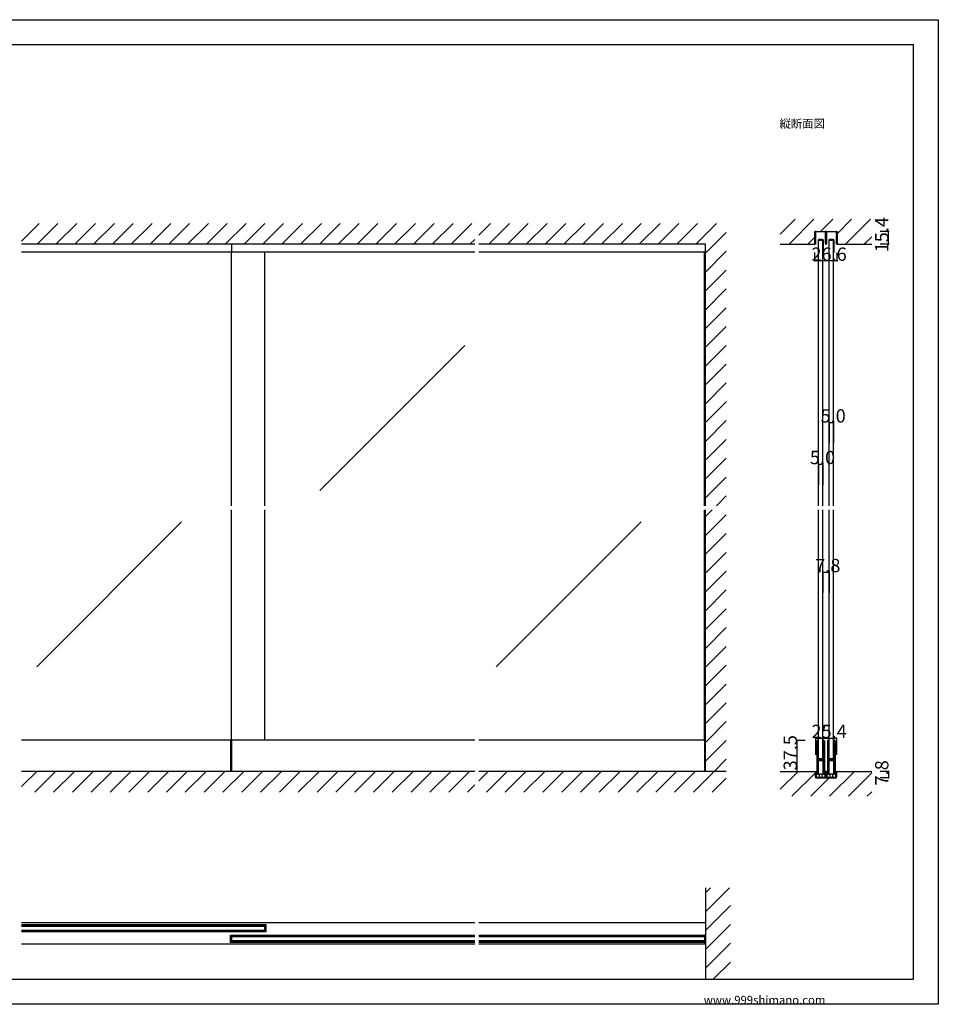
# Model space of a CAD drawing. Extents: x 0 to 1680, y 0 to 1186.
# Drawn here: x 575 to 1680, y 2 to 1186 of the extents above; entities that cross this region are included whole.
import ezdxf

# ---------------------------------------------------------------- set-up
doc = ezdxf.new("R2010")
doc.units = 0
doc.header["$LTSCALE"] = 4
doc.header["$MEASUREMENT"] = 0
for name, color, linetype in [('_0-0_', 7, 'CONTINUOUS'), ('_0-1_', 7, 'CONTINUOUS'), ('_0-2_', 7, 'CONTINUOUS'), ('_0-3_', 7, 'CONTINUOUS'), ('_0-4_', 7, 'CONTINUOUS')]:
    doc.layers.add(name, color=color, linetype=linetype)

msp = doc.modelspace()

# ---------------------------------------------------------------- linework, layer by layer
at = {"layer": '_0-0_', "color": 7, "linetype": 'Continuous'}
for p, q in [((0, 1186), (1680, 1186)), ((1680, 1186), (1680, 2)), ((30, 1156), (1650, 1156)), ((430, 1156), (630, 1156)), ((1650, 32), (1650, 1156)), ((30, 32), (1650, 32)), ((1680, 2), (0, 2))]:
    msp.add_line(p, q, dxfattribs=at)
at = {"layer": '_0-1_', "color": 7, "linetype": 'Continuous'}
for p, q in [((1531.7, 929.4), (1531.7, 930.5)), ((1531.7, 927.4), (1531.7, 929.4)), ((1531.7, 926.4), (1531.7, 927.4)), ((1531.7, 926), (1531.7, 926.4)), ((1531.7, 925.5), (1531.7, 926)), ((1531.7, 924.5), (1531.7, 925.5)), ((1531.7, 923.4), (1531.7, 924.5)), ((1532.3, 930.5), (1532.3, 929.4)), ((1532.3, 929.4), (1532.3, 927.4)), ((1532.3, 927.4), (1532.3, 926.4)), ((1532.3, 926.4), (1532.3, 926)), ((1532.3, 926), (1532.3, 925.5)), ((1532.3, 925.5), (1532.3, 924.5)), ((1532.3, 924.5), (1532.3, 923.4)), ((1532.6, 931.4), (1535.9, 931.4)), ((1535.9, 930.8), (1532.6, 930.8)), ((1535.9, 931.4), (1536.7, 931.4)), ((1536.7, 930.8), (1535.9, 930.8)), ((1536.7, 931.4), (1540.7, 931.4)), ((1540.7, 930.8), (1536.7, 930.8)), ((1540.7, 931.4), (1544, 931.4)), ((1544, 930.8), (1540.7, 930.8)), ((1544.3, 929.4), (1544.3, 930.5)), ((1544.3, 927.4), (1544.3, 929.4)), ((1544.3, 926.9), (1544.3, 927.4)), ((1544.3, 926.8), (1544.3, 926.9)), ((1544.3, 925.5), (1544.3, 926.8)), ((1544.3, 924.5), (1544.3, 925.5)), ((1544.3, 923.4), (1544.3, 924.5)), ((1544.9, 930.5), (1544.9, 929.4)), ((1544.9, 929.4), (1544.9, 927.4)), ((1544.9, 927.4), (1544.9, 926.9)), ((1544.9, 926.9), (1544.9, 926.8)), ((1544.9, 926.8), (1544.9, 925.5)), ((1544.9, 925.5), (1544.9, 924.5)), ((1544.9, 924.5), (1544.9, 923.4)), ((1545.1, 929.4), (1545.1, 930.5)), ((1545.1, 927.4), (1545.1, 929.4)), ((1545.1, 926.9), (1545.1, 927.4)), ((1545.1, 926.4), (1545.1, 926.9)), ((1545.1, 925.5), (1545.1, 926.4)), ((1545.1, 925), (1545.1, 925.5)), ((1545.1, 924.5), (1545.1, 925)), ((1545.1, 923.4), (1545.1, 924.5)), ((1545.7, 930.5), (1545.7, 929.4)), ((1545.7, 929.4), (1545.7, 927.4)), ((1545.7, 927.4), (1545.7, 926.9)), ((1545.7, 926.9), (1545.7, 926.4)), ((1545.7, 926.4), (1545.7, 925.5)), ((1545.7, 925.5), (1545.7, 925)), ((1545.7, 925), (1545.7, 924.5)), ((1545.7, 924.5), (1545.7, 923.4)), ((1546, 931.4), (1547.7, 931.4)), ((1547.7, 930.8), (1546, 930.8)), ((1547.7, 931.4), (1549.3, 931.4)), ((1549.3, 930.8), (1547.7, 930.8)), ((1549.3, 931.4), (1549.7, 931.4)), ((1549.7, 930.8), (1549.3, 930.8)), ((1549.7, 931.4), (1553.7, 931.4)), ((1553.7, 930.8), (1549.7, 930.8)), ((1553.7, 931.4), (1554.1, 931.4)), ((1554.1, 930.8), (1553.7, 930.8)), ((1554.1, 931.4), (1555.7, 931.4)), ((1555.7, 930.8), (1554.1, 930.8)), ((1555.7, 931.4), (1557.4, 931.4)), ((1557.4, 930.8), (1555.7, 930.8)), ((1557.7, 929.4), (1557.7, 930.5)), ((1557.7, 927.4), (1557.7, 929.4)), ((1557.7, 926.4), (1557.7, 927.4)), ((1557.7, 926), (1557.7, 926.4)), ((1557.7, 925.5), (1557.7, 926)), ((1557.7, 924.5), (1557.7, 925.5)), ((1557.7, 923.4), (1557.7, 924.5)), ((1558.3, 930.5), (1558.3, 929.4)), ((1558.3, 929.4), (1558.3, 927.4)), ((1558.3, 927.4), (1558.3, 926.4)), ((1558.3, 926.4), (1558.3, 926)), ((1558.3, 926), (1558.3, 925.5)), ((1558.3, 925.5), (1558.3, 924.5)), ((1558.3, 924.5), (1558.3, 923.4)), ((830, 916), (830, 906.6)), ((1531.7, 923.2), (1531.7, 923.4)), ((1531.7, 923.4), (1531.7, 923.4)), ((1531.7, 916), (1531.7, 923.2)), ((1532.3, 916), (1531.7, 916)), ((1532.3, 923.4), (1532.3, 923.4)), ((1532.3, 923.4), (1532.3, 923.2)), ((1532.3, 923.2), (1532.3, 916)), ((1535.4, 920.7), (1535.4, 912.1)), ((1535.4, 912.1), (1535.4, 906.6)), ((1536, 912.1), (1536, 920.7)), ((1536, 906.6), (1536, 912.1)), ((1537.9, 921.6), (1536.3, 921.6)), ((1536.3, 921), (1537.9, 921)), ((1538, 921.6), (1537.9, 921.6)), ((1537.9, 921), (1538, 921)), ((1539.2, 921.6), (1538, 921.6)), ((1538, 921), (1539.2, 921)), ((1540.9, 921.6), (1539.2, 921.6)), ((1539.2, 921.6), (1539.2, 921.6)), ((1539.2, 921), (1539.2, 921)), ((1539.2, 921), (1540.9, 921)), ((1541.2, 920.7), (1541.2, 912.1)), ((1541.2, 912.1), (1541.2, 906.6)), ((1541.8, 912.1), (1541.8, 920.7)), ((1541.8, 906.6), (1541.8, 912.1)), ((1544.3, 922.8), (1544.3, 923.4)), ((1544.3, 921.9), (1544.3, 922.8)), ((1544.3, 916.7), (1544.3, 921.9)), ((1544.9, 923.4), (1544.9, 922.8)), ((1544.9, 922.8), (1544.9, 921.9)), ((1544.9, 921.9), (1544.9, 921.6)), ((1544.9, 921.6), (1544.9, 916.7)), ((1545.1, 922.8), (1545.1, 923.4)), ((1545.1, 921.9), (1545.1, 922.8)), ((1545.1, 921.6), (1545.1, 921.9)), ((1545.1, 916.7), (1545.1, 921.6)), ((1545.7, 923.4), (1545.7, 922.8)), ((1545.7, 922.8), (1545.7, 921.9)), ((1545.7, 921.9), (1545.7, 916.7)), ((1548.2, 920.7), (1548.2, 912.1)), ((1548.2, 912.1), (1548.2, 906.6)), ((1548.8, 912.1), (1548.8, 920.7)), ((1548.8, 906.6), (1548.8, 912.1)), ((1550.7, 921.6), (1549.1, 921.6)), ((1549.1, 921), (1550.7, 921)), ((1550.8, 921.6), (1550.7, 921.6)), ((1550.7, 921), (1550.8, 921)), ((1552, 921.6), (1550.8, 921.6)), ((1550.8, 921), (1552, 921)), ((1553.7, 921.6), (1552, 921.6)), ((1552, 921.6), (1552, 921.6)), ((1552, 921), (1552, 921)), ((1552, 921), (1553.7, 921)), ((1554, 920.7), (1554, 912.1)), ((1554, 912.1), (1554, 906.6)), ((1554.6, 912.1), (1554.6, 920.7)), ((1554.6, 906.6), (1554.6, 912.1)), ((1557.7, 923.2), (1557.7, 923.4)), ((1557.7, 923.4), (1557.7, 923.4)), ((1557.7, 916), (1557.7, 923.2)), ((1558.3, 916), (1557.7, 916)), ((1558.3, 923.4), (1558.3, 923.4)), ((1558.3, 923.4), (1558.3, 923.2)), ((1558.3, 923.2), (1558.3, 916)), ((1122.5, 906.6), (577.5, 906.6)), ((1400, 906.6), (1127.5, 906.6)), ((1535.4, 906.6), (1536, 906.6)), ((1541.2, 906.6), (1541.8, 906.6)), ((1548.2, 906.6), (1548.8, 906.6)), ((1554, 906.6), (1554.6, 906.6)), ((1122.5, 319.5), (577.5, 319.5)), ((828.8, 319.5), (828.8, 282)), ((830, 319.5), (830, 282)), ((1400, 319.5), (1127.5, 319.5)), ((1398.8, 319.5), (1398.8, 282)), ((1534.2, 317.7), (1534.2, 318.7)), ((1534.2, 317.5), (1534.2, 317.7)), ((1534.2, 314.8), (1534.2, 317.5)), ((1534.2, 313.2), (1534.2, 314.8)), ((1534.2, 312), (1534.2, 313.2)), ((1534.2, 310), (1534.2, 312)), ((1534.2, 308.8), (1534.2, 310)), ((1534.2, 302.8), (1534.2, 308.8)), ((1534.8, 318.7), (1534.8, 317.7)), ((1534.8, 317.7), (1534.8, 317.5)), ((1534.8, 317.5), (1534.8, 314.8)), ((1534.8, 314.8), (1534.8, 313.2)), ((1534.8, 313.2), (1534.8, 312)), ((1534.8, 312), (1534.8, 310)), ((1534.8, 310), (1534.8, 308.8)), ((1534.8, 308.8), (1534.8, 302.8)), ((1535.1, 317.7), (1535.1, 318.7)), ((1535.1, 317.5), (1535.1, 317.7)), ((1535.1, 315.5), (1535.1, 317.5)), ((1535.1, 313.2), (1535.1, 315.5)), ((1535.1, 312), (1535.1, 313.2)), ((1535.1, 310), (1535.1, 312)), ((1535.1, 308.8), (1535.1, 310)), ((1535.1, 302.8), (1535.1, 308.8)), ((1535.7, 318.7), (1535.7, 317.7)), ((1535.7, 317.7), (1535.7, 317.5)), ((1535.7, 317.5), (1535.7, 315.5)), ((1535.7, 315.5), (1535.7, 313.2)), ((1535.7, 313.2), (1535.7, 312)), ((1535.7, 312), (1535.7, 310)), ((1535.7, 310), (1535.7, 308.8)), ((1535.7, 308.8), (1535.7, 302.8)), ((1541.5, 317.7), (1541.5, 318.7)), ((1541.5, 316.5), (1541.5, 317.7)), ((1541.5, 311.5), (1541.5, 316.5)), ((1541.5, 305), (1541.5, 311.5)), ((1542.1, 318.7), (1542.1, 317.7)), ((1542.1, 317.7), (1542.1, 316.5)), ((1542.1, 316.5), (1542.1, 311.5)), ((1542.1, 311.5), (1542.1, 305)), ((1542.4, 317.7), (1542.4, 318.7)), ((1542.4, 316.5), (1542.4, 317.7)), ((1542.4, 311.5), (1542.4, 316.5)), ((1542.4, 305), (1542.4, 311.5)), ((1543, 318.7), (1543, 317.7)), ((1543, 317.7), (1543, 316.5)), ((1543, 316.5), (1543, 311.5)), ((1543, 311.5), (1543, 305)), ((1547, 317.7), (1547, 318.7)), ((1547, 317.5), (1547, 317.7)), ((1547, 314.8), (1547, 317.5)), ((1547, 313.2), (1547, 314.8)), ((1547, 312), (1547, 313.2)), ((1547, 310), (1547, 312)), ((1547, 308.8), (1547, 310)), ((1547, 302.8), (1547, 308.8)), ((1547.6, 318.7), (1547.6, 317.7)), ((1547.6, 317.7), (1547.6, 317.5)), ((1547.6, 317.5), (1547.6, 314.8)), ((1547.6, 314.8), (1547.6, 313.2)), ((1547.6, 313.2), (1547.6, 312)), ((1547.6, 312), (1547.6, 310)), ((1547.6, 310), (1547.6, 308.8)), ((1547.6, 308.8), (1547.6, 302.8)), ((1547.9, 317.7), (1547.9, 318.7)), ((1547.9, 317.5), (1547.9, 317.7)), ((1547.9, 315.5), (1547.9, 317.5)), ((1547.9, 313.2), (1547.9, 315.5)), ((1547.9, 312), (1547.9, 313.2)), ((1547.9, 310), (1547.9, 312)), ((1547.9, 308.8), (1547.9, 310)), ((1547.9, 302.8), (1547.9, 308.8)), ((1548.5, 318.7), (1548.5, 317.7)), ((1548.5, 317.7), (1548.5, 317.5)), ((1548.5, 317.5), (1548.5, 315.5)), ((1548.5, 315.5), (1548.5, 313.2)), ((1548.5, 313.2), (1548.5, 312)), ((1548.5, 312), (1548.5, 310)), ((1548.5, 310), (1548.5, 308.8)), ((1548.5, 308.8), (1548.5, 302.8)), ((1554.3, 317.7), (1554.3, 318.7)), ((1554.3, 316.5), (1554.3, 317.7)), ((1554.3, 311.5), (1554.3, 316.5)), ((1554.3, 305), (1554.3, 311.5)), ((1554.9, 318.7), (1554.9, 317.7)), ((1554.9, 317.7), (1554.9, 316.5)), ((1554.9, 316.5), (1554.9, 311.5)), ((1554.9, 311.5), (1554.9, 305)), ((1555.2, 317.7), (1555.2, 318.7)), ((1555.2, 316.5), (1555.2, 317.7)), ((1555.2, 311.5), (1555.2, 316.5)), ((1555.2, 305), (1555.2, 311.5)), ((1555.8, 318.7), (1555.8, 317.7)), ((1555.8, 317.7), (1555.8, 316.5)), ((1555.8, 316.5), (1555.8, 311.5)), ((1555.8, 311.5), (1555.8, 305)), ((1534.2, 294.3), (1534.2, 302.8)), ((1534.8, 302.8), (1534.8, 294.3)), ((1535.1, 300.6), (1535.1, 302.8)), ((1535.1, 300), (1535.1, 300.6)), ((1535.1, 299.8), (1535.1, 300)), ((1535.1, 299.1), (1535.1, 299.8)), ((1535.1, 298.5), (1535.1, 299.1)), ((1535.1, 297), (1535.1, 298.5)), ((1535.7, 302.8), (1535.7, 300.6)), ((1535.7, 300.6), (1535.7, 300)), ((1535.7, 300), (1535.7, 299.8)), ((1535.7, 299.8), (1535.7, 299.1)), ((1535.7, 299.1), (1535.7, 298.5)), ((1535.7, 298.5), (1535.7, 297)), ((1535.9, 297.5), (1536.5, 297.5)), ((1535.9, 296.9), (1535.9, 297.5)), ((1536.5, 296.9), (1535.9, 296.9)), ((1536, 296.7), (1537.6, 296.7)), ((1537.6, 296.1), (1536, 296.1)), ((1536.5, 297.5), (1536.8, 297.5)), ((1536.8, 296.9), (1536.5, 296.9)), ((1536.8, 297.5), (1537.3, 297.5)), ((1537.3, 296.9), (1536.8, 296.9)), ((1537.3, 297.5), (1537.6, 297.5)), ((1537.6, 296.9), (1537.3, 296.9)), ((1537.6, 297.5), (1538.1, 297.5)), ((1538.1, 296.9), (1537.6, 296.9)), ((1537.6, 296.7), (1538.1, 296.7)), ((1538.1, 296.1), (1537.6, 296.1)), ((1538.1, 297.5), (1538.1, 297.5)), ((1538.1, 297.5), (1538.3, 297.5)), ((1538.3, 296.9), (1538.1, 296.9)), ((1538.1, 296.9), (1538.1, 296.9)), ((1538.1, 296.7), (1538.1, 296.7)), ((1538.1, 296.7), (1538.3, 296.7)), ((1538.3, 296.1), (1538.1, 296.1)), ((1538.1, 296.1), (1538.1, 296.1)), ((1538.3, 297.5), (1538.5, 297.5)), ((1538.5, 296.9), (1538.3, 296.9)), ((1538.3, 296.7), (1538.3, 296.7)), ((1538.3, 296.7), (1538.8, 296.7)), ((1538.8, 296.1), (1538.3, 296.1)), ((1538.3, 296.1), (1538.3, 296.1)), ((1538.5, 297.5), (1538.8, 297.5)), ((1538.8, 296.9), (1538.5, 296.9)), ((1538.8, 297.5), (1539.1, 297.5)), ((1539.1, 296.9), (1538.8, 296.9)), ((1538.8, 296.7), (1538.9, 296.7)), ((1538.9, 296.1), (1538.8, 296.1)), ((1538.9, 296.7), (1539.9, 296.7)), ((1539.9, 296.1), (1538.9, 296.1)), ((1539.1, 297.5), (1541.2, 297.5)), ((1541.2, 296.9), (1539.1, 296.9)), ((1539.9, 296.7), (1540.4, 296.7)), ((1540.4, 296.1), (1539.9, 296.1)), ((1540.4, 296.7), (1540.7, 296.7)), ((1540.7, 296.1), (1540.4, 296.1)), ((1540.7, 296.7), (1541.3, 296.7)), ((1541.3, 296.1), (1540.7, 296.1)), ((1541.3, 296.7), (1541.3, 296.1)), ((1541.5, 303.8), (1541.5, 305)), ((1541.5, 299.9), (1541.5, 303.8)), ((1541.5, 297.8), (1541.5, 299.9)), ((1542.1, 305), (1542.1, 303.8)), ((1542.1, 303.8), (1542.1, 299.9)), ((1542.1, 299.9), (1542.1, 297.8)), ((1542.4, 303.8), (1542.4, 305)), ((1542.4, 297.7), (1542.4, 303.8)), ((1542.4, 288), (1542.4, 297.7)), ((1543, 305), (1543, 303.8)), ((1543, 303.8), (1543, 297.7)), ((1543, 297.7), (1543, 288)), ((1547, 294.3), (1547, 302.8)), ((1547.6, 302.8), (1547.6, 294.3)), ((1547.9, 300.6), (1547.9, 302.8)), ((1547.9, 300), (1547.9, 300.6)), ((1547.9, 299.8), (1547.9, 300)), ((1547.9, 299.1), (1547.9, 299.8)), ((1547.9, 298.5), (1547.9, 299.1)), ((1547.9, 297), (1547.9, 298.5)), ((1548.5, 302.8), (1548.5, 300.6)), ((1548.5, 300.6), (1548.5, 300)), ((1548.5, 300), (1548.5, 299.8)), ((1548.5, 299.8), (1548.5, 299.1)), ((1548.5, 299.1), (1548.5, 298.5)), ((1548.5, 298.5), (1548.5, 297)), ((1548.7, 297.5), (1549.3, 297.5)), ((1548.7, 296.9), (1548.7, 297.5)), ((1549.3, 296.9), (1548.7, 296.9)), ((1548.8, 296.7), (1550.4, 296.7)), ((1550.4, 296.1), (1548.8, 296.1)), ((1549.3, 297.5), (1549.6, 297.5)), ((1549.6, 296.9), (1549.3, 296.9)), ((1549.6, 297.5), (1550.1, 297.5)), ((1550.1, 296.9), (1549.6, 296.9)), ((1550.1, 297.5), (1550.4, 297.5)), ((1550.4, 296.9), (1550.1, 296.9)), ((1550.4, 297.5), (1550.9, 297.5)), ((1550.9, 296.9), (1550.4, 296.9)), ((1550.4, 296.7), (1550.9, 296.7)), ((1550.9, 296.1), (1550.4, 296.1)), ((1550.9, 297.5), (1550.9, 297.5)), ((1550.9, 297.5), (1551.1, 297.5)), ((1551.1, 296.9), (1550.9, 296.9)), ((1550.9, 296.9), (1550.9, 296.9)), ((1550.9, 296.7), (1550.9, 296.7)), ((1550.9, 296.7), (1551.1, 296.7)), ((1551.1, 296.1), (1550.9, 296.1)), ((1550.9, 296.1), (1550.9, 296.1)), ((1551.1, 297.5), (1551.3, 297.5)), ((1551.3, 296.9), (1551.1, 296.9)), ((1551.1, 296.7), (1551.1, 296.7)), ((1551.1, 296.7), (1551.6, 296.7)), ((1551.6, 296.1), (1551.1, 296.1)), ((1551.1, 296.1), (1551.1, 296.1)), ((1551.3, 297.5), (1551.6, 297.5)), ((1551.6, 296.9), (1551.3, 296.9)), ((1551.6, 297.5), (1551.9, 297.5)), ((1551.9, 296.9), (1551.6, 296.9)), ((1551.6, 296.7), (1551.7, 296.7)), ((1551.7, 296.1), (1551.6, 296.1)), ((1551.7, 296.7), (1552.7, 296.7)), ((1552.7, 296.1), (1551.7, 296.1)), ((1551.9, 297.5), (1554, 297.5)), ((1554, 296.9), (1551.9, 296.9)), ((1552.7, 296.7), (1553.2, 296.7)), ((1553.2, 296.1), (1552.7, 296.1)), ((1553.2, 296.7), (1553.5, 296.7)), ((1553.5, 296.1), (1553.2, 296.1)), ((1553.5, 296.7), (1554.1, 296.7)), ((1554.1, 296.1), (1553.5, 296.1)), ((1554.1, 296.7), (1554.1, 296.1)), ((1554.3, 303.8), (1554.3, 305)), ((1554.3, 299.9), (1554.3, 303.8)), ((1554.3, 297.8), (1554.3, 299.9)), ((1554.9, 305), (1554.9, 303.8)), ((1554.9, 303.8), (1554.9, 299.9)), ((1554.9, 299.9), (1554.9, 297.8)), ((1555.2, 303.8), (1555.2, 305)), ((1555.2, 297.7), (1555.2, 303.8)), ((1555.2, 288), (1555.2, 297.7)), ((1555.8, 305), (1555.8, 303.8)), ((1555.8, 303.8), (1555.8, 297.7)), ((1555.8, 297.7), (1555.8, 288)), ((1534.2, 288.2), (1534.2, 294.3)), ((1534.2, 287), (1534.2, 288.2)), ((1534.2, 286.2), (1534.2, 287)), ((1534.2, 285.2), (1534.2, 286.2)), ((1534.2, 281.5), (1534.2, 285.2)), ((1534.8, 294.3), (1534.8, 288.2)), ((1534.8, 288.2), (1534.8, 287)), ((1534.8, 287), (1534.8, 286.2)), ((1534.8, 286.2), (1534.8, 285.2)), ((1534.8, 285.2), (1534.8, 281.5)), ((1535.1, 292.1), (1535.1, 294.2)), ((1535.1, 288.2), (1535.1, 292.1)), ((1535.1, 287), (1535.1, 288.2)), ((1535.1, 286.2), (1535.1, 287)), ((1535.1, 285.2), (1535.1, 286.2)), ((1535.1, 281.5), (1535.1, 285.2)), ((1535.7, 294.2), (1535.7, 292.1)), ((1535.7, 292.1), (1535.7, 288.2)), ((1535.7, 288.2), (1535.7, 287)), ((1535.7, 287), (1535.7, 286.2)), ((1535.7, 286.2), (1535.7, 285.2)), ((1535.7, 285.2), (1535.7, 281.5)), ((1535.9, 295.3), (1535.9, 295.9)), ((1535.9, 295.9), (1536.5, 295.9)), ((1536.5, 295.3), (1535.9, 295.3)), ((1536, 295.1), (1537.6, 295.1)), ((1537.6, 294.5), (1536, 294.5)), ((1536.5, 295.9), (1536.8, 295.9)), ((1536.8, 295.3), (1536.5, 295.3)), ((1536.8, 295.9), (1537.3, 295.9)), ((1537.3, 295.3), (1536.8, 295.3)), ((1537.3, 295.9), (1537.6, 295.9)), ((1537.6, 295.3), (1537.3, 295.3)), ((1537.6, 295.9), (1538.1, 295.9)), ((1538.1, 295.3), (1537.6, 295.3)), ((1537.6, 295.1), (1538.1, 295.1)), ((1538.1, 294.5), (1537.6, 294.5)), ((1538.1, 295.9), (1538.1, 295.9)), ((1538.1, 295.9), (1538.3, 295.9)), ((1538.3, 295.3), (1538.1, 295.3)), ((1538.1, 295.3), (1538.1, 295.3)), ((1538.1, 295.1), (1538.1, 295.1)), ((1538.1, 295.1), (1538.3, 295.1)), ((1538.3, 294.5), (1538.1, 294.5)), ((1538.1, 294.5), (1538.1, 294.5)), ((1538.3, 295.9), (1538.5, 295.9)), ((1538.5, 295.3), (1538.3, 295.3)), ((1538.3, 295.1), (1538.3, 295.1)), ((1538.3, 295.1), (1538.8, 295.1)), ((1538.8, 294.5), (1538.3, 294.5)), ((1538.3, 294.5), (1538.3, 294.5)), ((1538.5, 295.9), (1538.8, 295.9)), ((1538.8, 295.3), (1538.5, 295.3)), ((1538.8, 295.9), (1539.1, 295.9)), ((1539.1, 295.3), (1538.8, 295.3)), ((1538.8, 295.1), (1538.9, 295.1)), ((1538.9, 294.5), (1538.8, 294.5)), ((1538.9, 295.1), (1539.9, 295.1)), ((1539.9, 294.5), (1538.9, 294.5)), ((1539.1, 295.9), (1541.2, 295.9)), ((1541.2, 295.3), (1539.1, 295.3)), ((1539.9, 295.1), (1540.4, 295.1)), ((1540.4, 294.5), (1539.9, 294.5)), ((1540.4, 295.1), (1540.7, 295.1)), ((1540.7, 294.5), (1540.4, 294.5)), ((1540.7, 295.1), (1541.3, 295.1)), ((1541.3, 294.5), (1540.7, 294.5)), ((1541.3, 295.1), (1541.3, 294.5)), ((1541.5, 293.7), (1541.5, 295)), ((1541.5, 293.5), (1541.5, 293.7)), ((1541.5, 292.7), (1541.5, 293.5)), ((1541.5, 288), (1541.5, 292.7)), ((1541.5, 286), (1541.5, 288)), ((1541.5, 284.8), (1541.5, 286)), ((1541.5, 281.5), (1541.5, 284.8)), ((1542.1, 295), (1542.1, 293.7)), ((1542.1, 293.7), (1542.1, 293.5)), ((1542.1, 293.5), (1542.1, 292.7)), ((1542.1, 292.7), (1542.1, 288)), ((1542.1, 288), (1542.1, 286)), ((1542.1, 286), (1542.1, 284.8)), ((1542.1, 284.8), (1542.1, 281.5)), ((1542.4, 286), (1542.4, 288)), ((1542.4, 284.8), (1542.4, 286)), ((1542.4, 283.2), (1542.4, 284.8)), ((1543, 288), (1543, 286)), ((1543, 286), (1543, 284.8)), ((1543, 284.8), (1543, 283.2)), ((1547, 288.2), (1547, 294.3)), ((1547, 287), (1547, 288.2)), ((1547, 286.2), (1547, 287)), ((1547, 285.2), (1547, 286.2)), ((1547, 281.5), (1547, 285.2)), ((1547.6, 294.3), (1547.6, 288.2)), ((1547.6, 288.2), (1547.6, 287)), ((1547.6, 287), (1547.6, 286.2)), ((1547.6, 286.2), (1547.6, 285.2)), ((1547.6, 285.2), (1547.6, 281.5)), ((1547.9, 292.1), (1547.9, 294.2)), ((1547.9, 288.2), (1547.9, 292.1)), ((1547.9, 287), (1547.9, 288.2)), ((1547.9, 286.2), (1547.9, 287)), ((1547.9, 285.2), (1547.9, 286.2)), ((1547.9, 281.5), (1547.9, 285.2)), ((1548.5, 294.2), (1548.5, 292.1)), ((1548.5, 292.1), (1548.5, 288.2)), ((1548.5, 288.2), (1548.5, 287)), ((1548.5, 287), (1548.5, 286.2)), ((1548.5, 286.2), (1548.5, 285.2)), ((1548.5, 285.2), (1548.5, 281.5)), ((1548.7, 295.3), (1548.7, 295.9)), ((1548.7, 295.9), (1549.3, 295.9)), ((1549.3, 295.3), (1548.7, 295.3)), ((1548.8, 295.1), (1550.4, 295.1)), ((1550.4, 294.5), (1548.8, 294.5)), ((1549.3, 295.9), (1549.6, 295.9)), ((1549.6, 295.3), (1549.3, 295.3)), ((1549.6, 295.9), (1550.1, 295.9)), ((1550.1, 295.3), (1549.6, 295.3)), ((1550.1, 295.9), (1550.4, 295.9)), ((1550.4, 295.3), (1550.1, 295.3)), ((1550.4, 295.9), (1550.9, 295.9)), ((1550.9, 295.3), (1550.4, 295.3)), ((1550.4, 295.1), (1550.9, 295.1)), ((1550.9, 294.5), (1550.4, 294.5)), ((1550.9, 295.9), (1550.9, 295.9)), ((1550.9, 295.9), (1551.1, 295.9)), ((1551.1, 295.3), (1550.9, 295.3)), ((1550.9, 295.3), (1550.9, 295.3)), ((1550.9, 295.1), (1550.9, 295.1)), ((1550.9, 295.1), (1551.1, 295.1)), ((1551.1, 294.5), (1550.9, 294.5)), ((1550.9, 294.5), (1550.9, 294.5)), ((1551.1, 295.9), (1551.3, 295.9)), ((1551.3, 295.3), (1551.1, 295.3)), ((1551.1, 295.1), (1551.1, 295.1)), ((1551.1, 295.1), (1551.6, 295.1)), ((1551.6, 294.5), (1551.1, 294.5)), ((1551.1, 294.5), (1551.1, 294.5)), ((1551.3, 295.9), (1551.6, 295.9)), ((1551.6, 295.3), (1551.3, 295.3)), ((1551.6, 295.9), (1551.9, 295.9)), ((1551.9, 295.3), (1551.6, 295.3)), ((1551.6, 295.1), (1551.7, 295.1)), ((1551.7, 294.5), (1551.6, 294.5)), ((1551.7, 295.1), (1552.7, 295.1)), ((1552.7, 294.5), (1551.7, 294.5)), ((1551.9, 295.9), (1554, 295.9)), ((1554, 295.3), (1551.9, 295.3)), ((1552.7, 295.1), (1553.2, 295.1)), ((1553.2, 294.5), (1552.7, 294.5)), ((1553.2, 295.1), (1553.5, 295.1)), ((1553.5, 294.5), (1553.2, 294.5)), ((1553.5, 295.1), (1554.1, 295.1)), ((1554.1, 294.5), (1553.5, 294.5)), ((1554.1, 295.1), (1554.1, 294.5)), ((1554.3, 293.7), (1554.3, 295)), ((1554.3, 293.5), (1554.3, 293.7)), ((1554.3, 292.7), (1554.3, 293.5)), ((1554.3, 288), (1554.3, 292.7)), ((1554.3, 286), (1554.3, 288)), ((1554.3, 284.8), (1554.3, 286)), ((1554.3, 281.5), (1554.3, 284.8)), ((1554.9, 295), (1554.9, 293.7)), ((1554.9, 293.7), (1554.9, 293.5)), ((1554.9, 293.5), (1554.9, 292.7)), ((1554.9, 292.7), (1554.9, 288)), ((1554.9, 288), (1554.9, 286)), ((1554.9, 286), (1554.9, 284.8)), ((1554.9, 284.8), (1554.9, 281.5)), ((1555.2, 286), (1555.2, 288)), ((1555.2, 284.8), (1555.2, 286)), ((1555.2, 283.2), (1555.2, 284.8)), ((1555.8, 288), (1555.8, 286)), ((1555.8, 286), (1555.8, 284.8)), ((1555.8, 284.8), (1555.8, 283.2)), ((1532.3, 277.7), (1532.3, 282)), ((1532.3, 282), (1533.1, 282)), ((1532.3, 276.2), (1532.3, 277.7)), ((1532.3, 275.4), (1532.3, 276.2)), ((1532.3, 276.2), (1532.3, 276.2)), ((1533, 274.2), (1543.7, 274.2)), ((1533, 274.2), (1543.7, 274.2)), ((1533.1, 282), (1533.1, 277.7)), ((1533.1, 277.7), (1533.1, 276.2)), ((1533.1, 276.2), (1533.1, 275.4)), ((1533.5, 275), (1534.3, 275)), ((1534.3, 274.2), (1533.5, 274.2)), ((1534.2, 280.5), (1534.2, 281.5)), ((1534.2, 280.3), (1534.2, 280.5)), ((1534.2, 279.2), (1534.2, 280.3)), ((1534.3, 275), (1538.6, 275)), ((1538.6, 274.2), (1534.3, 274.2)), ((1534.8, 281.5), (1534.8, 280.5)), ((1534.8, 280.5), (1534.8, 280.3)), ((1534.8, 280.3), (1534.8, 279.2)), ((1535.1, 280.5), (1535.1, 281.5)), ((1535.1, 280.3), (1535.1, 280.5)), ((1535.1, 279.2), (1535.1, 280.3)), ((1535.6, 278.5), (1535.6, 279.5)), ((1535.6, 279.5), (1535.7, 279.5)), ((1538.6, 278.5), (1535.6, 278.5)), ((1535.7, 281.5), (1535.7, 280.5)), ((1535.7, 280.5), (1535.7, 280.3)), ((1535.7, 280.3), (1535.7, 279.2)), ((1538.6, 278.5), (1536.8, 278.5)), ((1536.8, 278.5), (1536.8, 275)), ((1536.8, 275), (1540.3, 275)), ((1541.6, 278.5), (1538.6, 278.5)), ((1540.3, 278.5), (1538.6, 278.5)), ((1538.6, 275), (1541.6, 275)), ((1541.6, 274.2), (1538.6, 274.2)), ((1540.3, 275), (1540.3, 278.5)), ((1541.5, 280.5), (1541.5, 281.5)), ((1541.5, 280.3), (1541.5, 280.5)), ((1541.5, 279.2), (1541.5, 280.3)), ((1541.5, 279.5), (1541.6, 279.5)), ((1541.6, 279.5), (1541.6, 278.5)), ((1541.6, 275), (1542.9, 275)), ((1542.9, 274.2), (1541.6, 274.2)), ((1542.1, 281.5), (1542.1, 280.5)), ((1542.1, 280.5), (1542.1, 280.3)), ((1542.1, 280.3), (1542.1, 279.2)), ((1542.4, 281.5), (1542.4, 283.2)), ((1542.4, 280.5), (1542.4, 281.5)), ((1542.4, 280.3), (1542.4, 280.5)), ((1542.4, 279.2), (1542.4, 280.3)), ((1542.9, 275), (1543.7, 275)), ((1543.7, 274.2), (1542.9, 274.2)), ((1543, 283.2), (1543, 281.5)), ((1543, 281.5), (1543, 280.5)), ((1543, 280.5), (1543, 280.3)), ((1543, 280.3), (1543, 279.2)), ((1544.1, 280.5), (1544.1, 281.1)), ((1544.1, 279.5), (1544.1, 280.5)), ((1544.1, 278.2), (1544.1, 279.5)), ((1544.1, 277.7), (1544.1, 278.2)), ((1544.1, 276.2), (1544.1, 277.7)), ((1544.1, 275.4), (1544.1, 276.2)), ((1544.9, 281.1), (1544.9, 280.5)), ((1544.9, 280.5), (1544.9, 279.5)), ((1544.9, 279.5), (1544.9, 278.2)), ((1544.9, 278.2), (1544.9, 275.4)), ((1545.1, 280.5), (1545.1, 281.1)), ((1545.1, 279.5), (1545.1, 280.5)), ((1545.1, 278.2), (1545.1, 279.5)), ((1545.1, 275.4), (1545.1, 278.2)), ((1545.9, 281.1), (1545.9, 280.5)), ((1545.9, 280.5), (1545.9, 279.5)), ((1545.9, 279.5), (1545.9, 278.2)), ((1545.9, 278.2), (1545.9, 277.7)), ((1545.9, 277.7), (1545.9, 276.2)), ((1545.9, 276.2), (1545.9, 275.4)), ((1546.3, 275), (1547.1, 275)), ((1547.1, 274.2), (1546.3, 274.2)), ((1546.3, 274.2), (1557, 274.2)), ((1546.3, 274.2), (1557, 274.2)), ((1547, 280.5), (1547, 281.5)), ((1547, 280.3), (1547, 280.5)), ((1547, 279.2), (1547, 280.3)), ((1547.1, 275), (1548.4, 275)), ((1548.4, 274.2), (1547.1, 274.2)), ((1547.6, 281.5), (1547.6, 280.5)), ((1547.6, 280.5), (1547.6, 280.3)), ((1547.6, 280.3), (1547.6, 279.2)), ((1547.9, 280.5), (1547.9, 281.5)), ((1547.9, 280.3), (1547.9, 280.5)), ((1547.9, 279.2), (1547.9, 280.3)), ((1548.4, 278.5), (1548.4, 279.5)), ((1548.4, 279.5), (1548.5, 279.5)), ((1551.4, 278.5), (1548.4, 278.5)), ((1548.4, 275), (1551.4, 275)), ((1551.4, 274.2), (1548.4, 274.2)), ((1548.5, 281.5), (1548.5, 280.5)), ((1548.5, 280.5), (1548.5, 280.3)), ((1548.5, 280.3), (1548.5, 279.2)), ((1551.4, 278.5), (1549.6, 278.5)), ((1549.6, 278.5), (1549.6, 275)), ((1549.6, 275), (1553.1, 275)), ((1554.4, 278.5), (1551.4, 278.5)), ((1553.1, 278.5), (1551.4, 278.5)), ((1551.4, 275), (1555.7, 275)), ((1555.7, 274.2), (1551.4, 274.2)), ((1553.1, 275), (1553.1, 278.5)), ((1554.3, 280.5), (1554.3, 281.5)), ((1554.3, 280.3), (1554.3, 280.5)), ((1554.3, 279.2), (1554.3, 280.3)), ((1554.3, 279.5), (1554.4, 279.5)), ((1554.4, 279.5), (1554.4, 278.5)), ((1554.9, 281.5), (1554.9, 280.5)), ((1554.9, 280.5), (1554.9, 280.3)), ((1554.9, 280.3), (1554.9, 279.2)), ((1555.2, 281.5), (1555.2, 283.2)), ((1555.2, 280.5), (1555.2, 281.5)), ((1555.2, 280.3), (1555.2, 280.5)), ((1555.2, 279.2), (1555.2, 280.3)), ((1555.7, 275), (1556.5, 275)), ((1556.5, 274.2), (1555.7, 274.2)), ((1555.8, 283.2), (1555.8, 281.5)), ((1555.8, 281.5), (1555.8, 280.5)), ((1555.8, 280.5), (1555.8, 280.3)), ((1555.8, 280.3), (1555.8, 279.2)), ((1556.9, 277.7), (1556.9, 282)), ((1556.9, 282), (1557.7, 282)), ((1556.9, 276.2), (1556.9, 277.7)), ((1556.9, 275.4), (1556.9, 276.2)), ((1557.7, 282), (1557.7, 277.7)), ((1557.7, 277.7), (1557.7, 276.2)), ((1557.7, 276.2), (1557.7, 276.2)), ((1557.7, 276.2), (1557.7, 275.4)), ((1122.5, 99.7), (577.5, 99.7)), ((577.5, 97.8), (870, 97.8)), ((577.5, 96.3), (870, 96.3)), ((870, 97.8), (871.2, 97.8)), ((870, 89), (870, 97.8)), ((871.2, 97.8), (871.2, 89)), ((1400, 99.7), (1127.5, 99.7)), ((870, 90.5), (577.5, 90.5)), ((870, 89), (577.5, 89)), ((828.8, 76.2), (828.8, 85)), ((828.8, 85), (830, 85)), ((830, 85), (830, 76.2)), ((830, 85), (1122.5, 85)), ((830, 83.5), (1122.5, 83.5)), ((871.2, 89), (870, 89)), ((1127.5, 85), (1398.8, 85)), ((1127.5, 83.5), (1398.8, 83.5)), ((1400, 85), (1398.8, 85)), ((1398.8, 85), (1398.8, 76.2)), ((1400, 76.2), (1400, 85)), ((1122.5, 74.3), (577.5, 74.3)), ((830, 76.2), (828.8, 76.2)), ((1122.5, 77.7), (830, 77.7)), ((1122.5, 76.2), (830, 76.2)), ((1398.8, 77.7), (1127.5, 77.7)), ((1398.8, 76.2), (1127.5, 76.2)), ((1400, 74.3), (1127.5, 74.3)), ((1398.8, 76.2), (1400, 76.2))]:
    msp.add_line(p, q, dxfattribs=at)
for centre, radius, start, end in [((1532.6, 930.5), 0.9, 90, 180), ((1532.6, 930.5), 0.3, 90, 180), ((1544, 930.5), 0.9, 360, 90), ((1544, 930.5), 0.3, 360, 90), ((1546, 930.5), 0.9, 90, 180), ((1546, 930.5), 0.3, 90, 180), ((1557.4, 930.5), 0.9, 360, 90), ((1557.4, 930.5), 0.3, 360, 90), ((1536.3, 920.7), 0.9, 90, 180), ((1536.3, 920.7), 0.3, 90, 180), ((1540.9, 920.7), 0.9, 360, 90), ((1540.9, 920.7), 0.3, 360, 90), ((1545, 916.7), 0.7, 180, 270), ((1545, 916.7), 0.1, 180, 270), ((1545, 916.7), 0.1, 270, 0), ((1545, 916.7), 0.7, 270, 0), ((1549.1, 920.7), 0.9, 90, 180), ((1549.1, 920.7), 0.3, 90, 180), ((1553.7, 920.7), 0.9, 360, 90), ((1553.7, 920.7), 0.3, 360, 90), ((1534.9, 318.7), 0.75, 90, 180), ((1534.9, 318.7), 0.15, 90, 180), ((1534.9, 318.7), 0.75, 70.1738, 90.001), ((1534.9, 318.7), 0.15, 360, 90), ((1534.9, 318.7), 0.75, 359.9999, 70.181), ((1542.2, 318.7), 0.75, 90, 180), ((1542.2, 318.7), 0.15, 90, 180), ((1542.2, 318.7), 0.75, 70.1738, 90.001), ((1542.2, 318.7), 0.15, 360, 90), ((1542.2, 318.7), 0.75, 359.9999, 70.181), ((1547.7, 318.7), 0.75, 90, 180), ((1547.7, 318.7), 0.15, 90, 180), ((1547.7, 318.7), 0.75, 70.1738, 90.001), ((1547.7, 318.7), 0.15, 360, 90), ((1547.7, 318.7), 0.75, 359.9999, 70.181), ((1555, 318.7), 0.75, 90, 180), ((1555, 318.7), 0.15, 90, 180), ((1555, 318.7), 0.75, 70.1738, 90.001), ((1555, 318.7), 0.15, 360, 90), ((1555, 318.7), 0.75, 359.9999, 70.181), ((1536, 297), 0.9, 180, 270), ((1536, 297), 0.3, 180, 270), ((1541.2, 297.8), 0.3, 270, 0), ((1541.2, 297.8), 0.9, 270, 0), ((1548.8, 297), 0.9, 180, 270), ((1548.8, 297), 0.3, 180, 270), ((1554, 297.8), 0.3, 270, 0), ((1554, 297.8), 0.9, 270, 0), ((1536, 294.2), 0.9, 90, 180), ((1536, 294.2), 0.3, 90, 180), ((1541.2, 295), 0.9, 360, 90), ((1541.2, 295), 0.3, 360, 90), ((1548.8, 294.2), 0.9, 90, 180), ((1548.8, 294.2), 0.3, 90, 180), ((1554, 295), 0.9, 360, 90), ((1554, 295), 0.3, 360, 90), ((1533.5, 275.4), 1.2, 180, 270), ((1533.5, 275.4), 0.4, 180, 270), ((1534.9, 279.2), 0.75, 180, 270), ((1534.9, 279.2), 0.15, 180, 270), ((1534.9, 279.2), 0.15, 270, 0), ((1534.9, 279.2), 0.75, 270, 289.8252), ((1534.9, 279.2), 0.75, 289.819, 0.0001), ((1542.2, 279.2), 0.75, 180, 270), ((1542.2, 279.2), 0.15, 180, 270), ((1542.2, 279.2), 0.15, 270, 0), ((1542.2, 279.2), 0.75, 270, 289.8252), ((1542.2, 279.2), 0.75, 289.819, 0.0001), ((1543.7, 275.4), 0.4, 270, 0), ((1543.7, 275.4), 1.2, 270, 0), ((1545, 281.1), 0.9, 90, 180), ((1545, 281.1), 0.1, 90, 180), ((1545, 281.1), 0.9, 360, 90), ((1545, 281.1), 0.1, 360, 90), ((1546.3, 275.4), 1.2, 180, 270), ((1546.3, 275.4), 0.4, 180, 270), ((1547.7, 279.2), 0.75, 180, 270), ((1547.7, 279.2), 0.15, 180, 270), ((1547.7, 279.2), 0.15, 270, 0), ((1547.7, 279.2), 0.75, 270, 289.8252), ((1547.7, 279.2), 0.75, 289.819, 0.0001), ((1555, 279.2), 0.75, 180, 270), ((1555, 279.2), 0.15, 180, 270), ((1555, 279.2), 0.15, 270, 0), ((1555, 279.2), 0.75, 270, 289.8252), ((1555, 279.2), 0.75, 289.819, 0.0001), ((1556.5, 275.4), 0.4, 270, 0), ((1556.5, 275.4), 1.2, 270, 0)]:
    msp.add_arc(centre, radius, start, end, dxfattribs=at)
at = {"layer": '_0-2_', "color": 132, "linetype": 'Continuous'}
for p, q in [((1536.1, 601.5), (1536.1, 921)), ((1541.1, 601.5), (1541.1, 921)), ((1548.9, 601.5), (1548.9, 921)), ((1553.9, 601.5), (1553.9, 921)), ((830, 601.5), (830, 906.6)), ((870, 601.5), (870, 906.6)), ((1398.8, 601.5), (1398.8, 906.6)), ((1110.5, 794.1), (936.1, 619.8)), ((830, 319.5), (830, 596.5)), ((870, 319.5), (870, 596.5)), ((1398.8, 319.5), (1398.8, 596.5)), ((1536.1, 297.5), (1536.1, 596.5)), ((1541.1, 297.5), (1541.1, 596.5)), ((1548.9, 297.5), (1548.9, 596.5)), ((1553.9, 297.5), (1553.9, 596.5)), ((770.1, 582), (595.8, 407.6)), ((1322.6, 582), (1148.3, 407.6)), ((577.5, 95.9), (870, 95.9)), ((577.5, 90.9), (870, 90.9)), ((1122.5, 83.1), (830, 83.1)), ((1398.8, 83.1), (1127.5, 83.1)), ((1122.5, 78.1), (830, 78.1)), ((1398.8, 78.1), (1127.5, 78.1))]:
    msp.add_line(p, q, dxfattribs=at)
at = {"layer": '_0-3_', "color": 54, "linetype": 'Continuous'}
for p, q in [((577.5, 919.8), (598.7, 941)), ((596.3, 916), (621.3, 941)), ((618.9, 916), (643.9, 941)), ((641.6, 916), (666.6, 941)), ((664.2, 916), (689.2, 941)), ((686.8, 916), (711.8, 941)), ((709.5, 916), (734.5, 941)), ((732.1, 916), (757.1, 941)), ((754.7, 916), (779.7, 941)), ((777.3, 916), (802.3, 941)), ((800, 916), (825, 941)), ((822.6, 916), (847.6, 941)), ((845.2, 916), (870.2, 941)), ((867.8, 916), (892.8, 941)), ((890.5, 916), (915.5, 941)), ((913.1, 916), (938.1, 941)), ((935.7, 916), (960.7, 941)), ((958.4, 916), (983.4, 941)), ((981, 916), (1006, 941)), ((1003.6, 916), (1028.6, 941)), ((1026.2, 916), (1051.2, 941)), ((1048.9, 916), (1073.9, 941)), ((1071.5, 916), (1096.5, 941)), ((1094.1, 916), (1119.1, 941)), ((1127.5, 926.8), (1141.7, 941)), ((1139.4, 916), (1164.4, 941)), ((1162, 916), (1187, 941)), ((1184.6, 916), (1209.6, 941)), ((1207.3, 916), (1232.3, 941)), ((1229.9, 916), (1254.9, 941)), ((1252.5, 916), (1277.5, 941)), ((1275.1, 916), (1300.1, 941)), ((1297.8, 916), (1322.8, 941)), ((1320.4, 916), (1345.4, 941)), ((1343, 916), (1368, 941)), ((1365.6, 916), (1390.6, 941)), ((1388.3, 916), (1413.3, 941)), ((1490, 928.2), (1507.8, 946)), ((1490, 928.2), (1507.8, 946)), ((1490, 928.2), (1507.8, 946)), ((1500.5, 916), (1530.5, 946)), ((1500.5, 916), (1530.5, 946)), ((1500.5, 916), (1530.5, 946)), ((1538.5, 931.4), (1553.1, 946)), ((1538.5, 931.4), (1553.1, 946)), ((1538.5, 931.4), (1553.1, 946)), ((1558.3, 928.6), (1575.7, 946)), ((1558.3, 928.6), (1575.7, 946)), ((1558.3, 928.6), (1575.7, 946)), ((1568.4, 916), (1598.4, 946)), ((1568.4, 916), (1598.4, 946)), ((1568.4, 916), (1598.4, 946)), ((1400, 905.1), (1425, 930.1)), ((1523.1, 916), (1531.7, 924.6)), ((1523.1, 916), (1531.7, 924.6)), ((1523.1, 916), (1531.7, 924.6)), ((1531.7, 916), (1531.7, 931.4)), ((1531.7, 931.4), (1558.3, 931.4)), ((1558.3, 931.4), (1558.3, 916)), ((1591, 916), (1600, 925)), ((1591, 916), (1600, 925)), ((1591, 916), (1600, 925)), ((1122.5, 916), (577.5, 916)), ((1116.7, 916), (1122.5, 921.8)), ((1400, 916), (1127.5, 916)), ((1400, 601.5), (1400, 916)), ((1490, 916), (1531.7, 916)), ((1558.3, 916), (1600, 916)), ((1400, 882.5), (1425, 907.5)), ((1400, 859.8), (1425, 884.8)), ((1400, 837.2), (1425, 862.2)), ((1400, 814.6), (1425, 839.6)), ((1400, 792), (1425, 817)), ((1400, 769.3), (1425, 794.3)), ((1400, 746.7), (1425, 771.7)), ((1400, 724.1), (1425, 749.1)), ((1400, 701.5), (1425, 726.5)), ((1400, 678.8), (1425, 703.8)), ((1400, 656.2), (1425, 681.2)), ((1400, 633.6), (1425, 658.6)), ((1400, 610.9), (1425, 635.9)), ((1413.2, 601.5), (1425, 613.3)), ((1400, 282), (1400, 596.5)), ((1400, 588.3), (1408.2, 596.5)), ((1400, 565.7), (1425, 590.7)), ((1400, 543.1), (1425, 568.1)), ((1400, 520.4), (1425, 545.4)), ((1400, 497.8), (1425, 522.8)), ((1400, 475.2), (1425, 500.2)), ((1400, 452.6), (1425, 477.6)), ((1400, 429.9), (1425, 454.9)), ((1400, 407.3), (1425, 432.3)), ((1400, 384.7), (1425, 409.7)), ((1400, 362), (1425, 387)), ((1400, 339.4), (1425, 364.4)), ((1400, 316.8), (1425, 341.8)), ((1400, 294.2), (1425, 319.2)), ((1410.5, 282), (1425, 296.5)), ((577.5, 263.6), (595.9, 282)), ((1122.5, 282), (577.5, 282)), ((593.5, 257), (618.5, 282)), ((616.1, 257), (641.1, 282)), ((638.8, 257), (663.8, 282)), ((661.4, 257), (686.4, 282)), ((684, 257), (709, 282)), ((706.6, 257), (731.6, 282)), ((729.3, 257), (754.3, 282)), ((751.9, 257), (776.9, 282)), ((774.5, 257), (799.5, 282)), ((797.2, 257), (822.2, 282)), ((819.8, 257), (844.8, 282)), ((842.4, 257), (867.4, 282)), ((865, 257), (890, 282)), ((887.7, 257), (912.7, 282)), ((910.3, 257), (935.3, 282)), ((932.9, 257), (957.9, 282)), ((955.5, 257), (980.5, 282)), ((978.2, 257), (1003.2, 282)), ((1000.8, 257), (1025.8, 282)), ((1023.4, 257), (1048.4, 282)), ((1046.1, 257), (1071.1, 282)), ((1068.7, 257), (1093.7, 282)), ((1091.3, 257), (1116.3, 282)), ((1127.5, 270.6), (1138.9, 282)), ((1425, 282), (1127.5, 282)), ((1136.6, 257), (1161.6, 282)), ((1159.2, 257), (1184.2, 282)), ((1181.8, 257), (1206.8, 282)), ((1204.4, 257), (1229.4, 282)), ((1227.1, 257), (1252.1, 282)), ((1249.7, 257), (1274.7, 282)), ((1272.3, 257), (1297.3, 282)), ((1295, 257), (1320, 282)), ((1317.6, 257), (1342.6, 282)), ((1340.2, 257), (1365.2, 282)), ((1362.8, 257), (1387.8, 282)), ((1385.5, 257), (1410.5, 282)), ((1425, 282), (1400, 282)), ((1408.1, 257), (1425, 273.9)), ((1490, 282), (1532.3, 282)), ((1490, 260.6), (1511.4, 282)), ((1490, 260.6), (1511.4, 282)), ((1490, 260.6), (1511.4, 282)), ((1490, 260.6), (1511.4, 282)), ((1490, 260.6), (1511.4, 282)), ((1490, 260.6), (1511.4, 282)), ((1504, 252), (1532.3, 280.3)), ((1504, 252), (1532.3, 280.3)), ((1504, 252), (1532.3, 280.3)), ((1504, 252), (1532.3, 280.3)), ((1504, 252), (1532.3, 280.3)), ((1504, 252), (1532.3, 280.3)), ((1526.7, 252), (1548.9, 274.2)), ((1526.7, 252), (1548.9, 274.2)), ((1526.7, 252), (1548.9, 274.2)), ((1526.7, 252), (1548.9, 274.2)), ((1526.7, 252), (1548.9, 274.2)), ((1526.7, 252), (1548.9, 274.2)), ((1532.3, 282), (1532.3, 274.2)), ((1532.3, 274.2), (1557.7, 274.2)), ((1549.3, 252), (1579.3, 282)), ((1549.3, 252), (1579.3, 282)), ((1549.3, 252), (1579.3, 282)), ((1549.3, 252), (1579.3, 282)), ((1549.3, 252), (1579.3, 282)), ((1549.3, 252), (1579.3, 282)), ((1557.7, 274.2), (1557.7, 282)), ((1557.7, 282), (1600, 282)), ((1571.9, 252), (1600, 280.1)), ((1571.9, 252), (1600, 280.1)), ((1571.9, 252), (1600, 280.1)), ((1571.9, 252), (1600, 280.1)), ((1571.9, 252), (1600, 280.1)), ((1571.9, 252), (1600, 280.1)), ((1113.9, 257), (1122.5, 265.6)), ((1594.5, 252), (1600, 257.5)), ((1594.5, 252), (1600, 257.5)), ((1594.5, 252), (1600, 257.5)), ((1594.5, 252), (1600, 257.5)), ((1594.5, 252), (1600, 257.5)), ((1594.5, 252), (1600, 257.5)), ((1400, 142), (1400, 32)), ((1400, 113.1), (1428.9, 142)), ((1400, 135.8), (1406.2, 142)), ((1400, 90.5), (1430, 120.5)), ((1400, 67.9), (1430, 97.9)), ((1400, 45.3), (1430, 75.3)), ((1409.4, 32), (1430, 52.6))]:
    msp.add_line(p, q, dxfattribs=at)
at = {"layer": '_0-4_', "color": 7, "linetype": 'Continuous'}
for p, q in [((1620, 931.4), (1610, 931.4)), ((1620, 916), (1610, 916)), ((1531.7, 896), (1531.7, 906)), ((1558.3, 896), (1558.3, 906)), ((1548.9, 701.5), (1548.9, 676.5)), ((1553.9, 701.5), (1553.9, 676.5)), ((1536.1, 651.5), (1536.1, 626.5)), ((1541.1, 651.5), (1541.1, 626.5)), ((1541.1, 521.5), (1541.1, 496.5)), ((1548.9, 521.5), (1548.9, 496.5)), ((1532.3, 322), (1532.3, 302)), ((1557.7, 322), (1557.7, 302)), ((1510, 319.5), (1520, 319.5)), ((1510, 282), (1520, 282)), ((1620, 282), (1610, 282)), ((1620, 274.2), (1610, 274.2))]:
    msp.add_line(p, q, dxfattribs=at)
at = {"layer": '_0-4_', "color": 132, "linetype": 'Continuous'}
for p, q in [((1620, 916), (1620, 931.4)), ((1558.3, 896), (1531.7, 896)), ((1548.9, 701.5), (1553.9, 701.5)), ((1536.1, 651.5), (1541.1, 651.5)), ((1541.1, 521.5), (1548.9, 521.5)), ((1532.3, 322), (1557.7, 322)), ((1510, 319.5), (1510, 282)), ((1620, 282), (1620, 274.2))]:
    msp.add_line(p, q, dxfattribs=at)
at = {"layer": '_0-4_', "color": 132}
for p in [(1620, 931.4), (1620, 916), (1531.7, 896), (1558.3, 896), (1548.9, 701.5), (1553.9, 701.5), (1536.1, 651.5), (1541.1, 651.5), (1541.1, 521.5), (1548.9, 521.5), (1532.3, 322), (1557.7, 322), (1510, 319.5), (1510, 282), (1620, 282), (1620, 274.2)]:
    msp.add_point(p, dxfattribs=at)

# ---------------------------------------------------------------- texts
at = {"layer": '_0-0_', "color": 7}
for s, p in [('縦断面図', (1489, 1056)), ('www.999shimano.com', (1398, 2))]:
    msp.add_text(s, height=10, dxfattribs=at).set_placement(p)
at = {"layer": '_0-4_', "color": 7}
for s, p in [('15.4', (1620, 906.2)), ('37.5', (1510, 283.2)), ('7.8', (1620, 265.1))]:
    msp.add_text(s, height=16, rotation=90, dxfattribs=at).set_placement(p)
for s, p in [('26.6', (1527.5, 896)), ('5.0', (1538.4, 701.5)), ('5.0', (1525.6, 651.5)), ('7.8', (1532, 521.5)), ('25.4', (1527.5, 322))]:
    msp.add_text(s, height=16, dxfattribs=at).set_placement(p)

doc.saveas('drawing.dxf')
